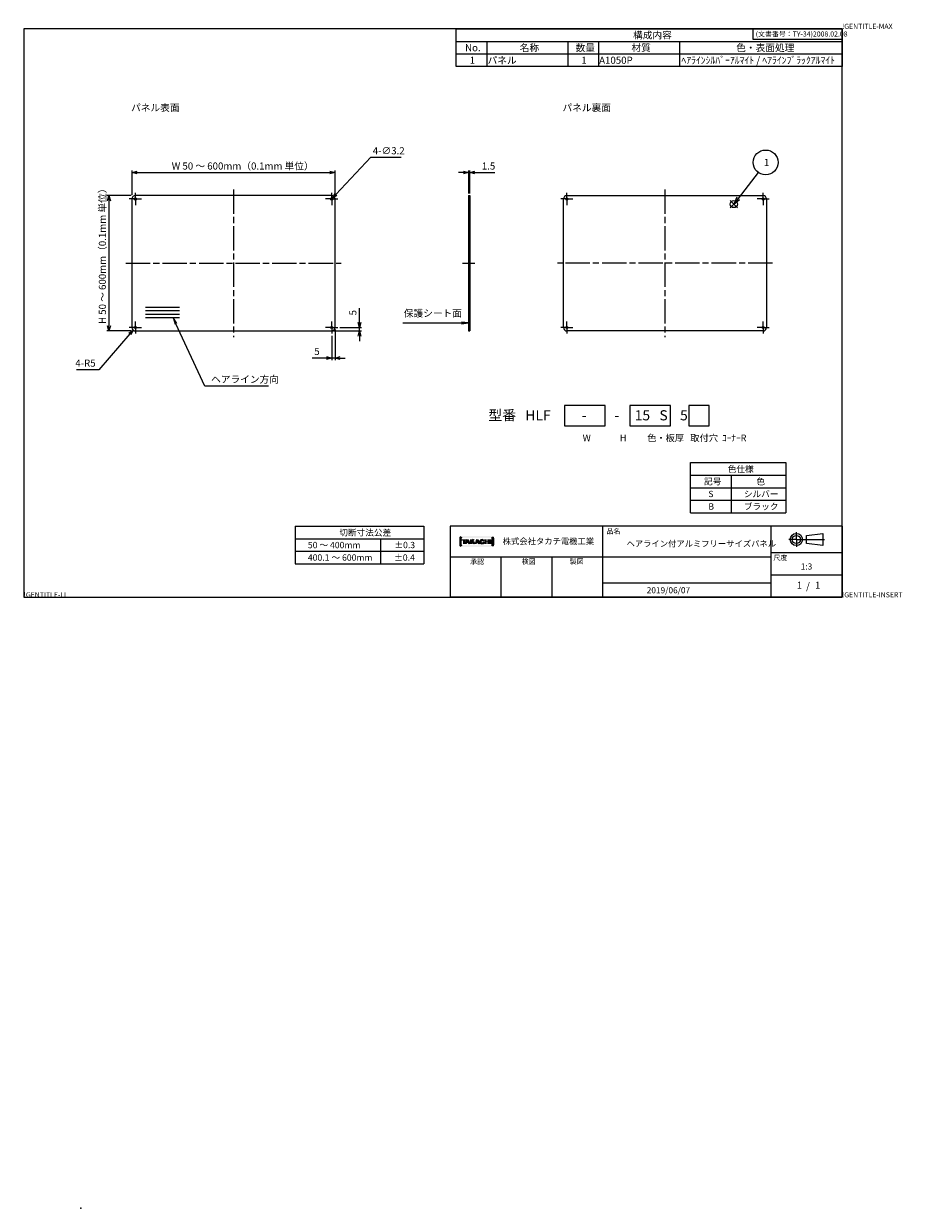
# Model space of a CAD drawing. Extents: x 0 to 1298, y -903 to 848.
import ezdxf
from ezdxf.enums import TextEntityAlignment as Align

# ---------------------------------------------------------------- set-up
doc = ezdxf.new("R2010")
doc.units = 0
doc.header["$LTSCALE"] = 3
doc.header["$MEASUREMENT"] = 0
for name, pattern in [('AM_ISO08W050', [18, 12, -1.5, 3, -1.5]), ('AM_ISO08W050X2', [9, 6, -0.75, 1.5, -0.75]), ('GEN7A', [6.875, 4.75, -0.875, 0.375, -0.875])]:
    doc.linetypes.add(name, pattern=pattern)
doc.layers.get('0').update_dxf_attribs({"linetype": 'CONTINUOUS'})
doc.layers.get('DEFPOINTS').update_dxf_attribs({"linetype": 'CONTINUOUS'})
for name, color, linetype in [('7A', 4, 'GEN7A'), ('AM_12', 7, 'CONTINUOUS'), ('AM_5', 3, 'CONTINUOUS'), ('AM_7', 4, 'AM_ISO08W050'), ('AM_8', 1, 'CONTINUOUS'), ('RAHM2', 1, 'CONTINUOUS'), ('ﾊﾟﾈﾙ', 7, 'CONTINUOUS')]:
    doc.layers.add(name, color=color, linetype=linetype)
doc.styles.add('ACISOTS', font='isocp.shx', dxfattribs={"height": 1, "bigfont": 'extfont.shx'})
doc.styles.get("Standard").update_dxf_attribs({"font": 'ISOCP.SHX', "bigfont": 'EXTFONT.SHX'})
doc.styles.add('TAKACHI1', font='txt', dxfattribs={"height": 2.5})
doc.dimstyles.get("Standard").update_dxf_attribs({"dimtxt": 0.18, "dimasz": 0.18, "dimexe": 0.18, "dimexo": 0.0625, "dimgap": 0.09, "dimtad": 0, "dimtih": 1, "dimtoh": 1, "dimzin": 0, "dimdsep": 46, "dimtxsty": 'TAKACHI1', "dimcen": 0.09, "dimadec": 0, "dimazin": 0, "dimtfac": 1, "dimtofl": 0, "dimtmove": 2, "dimatfit": 3, "dimfxl": 1, "dimtolj": 1, "dimarcsym": 0})

# ---------------------------------------------------------------- blocks, each defined once
blk = doc.blocks.new('*U56')
blk.add_text('(文書番号：TY-34)2008.02.08', height=2.5).set_placement((360.48, 276.23))
blk = doc.blocks.new('TK-A3')
for p, q in [((359, 280), (359, 275)), ((359, 275), (403, 275))]:
    blk.add_line(p, q)
blk.add_lwpolyline([(0, 0), (403, 0), (403, 280), (0, 280)], close=True)
blk.add_blockref('*U56', (0, 0))
for s, p in [('!GENTITLE-MAX', (403, 280)), ('!GENTITLE-LL', (0, 0)), ('!GENTITLE-INSERT', (403, 0))]:
    blk.add_text(s, height=2.5).set_placement(p)
blk = doc.blocks.new('*U91')
at = {"layer": 'RAHM2'}
blk.add_text('製図', height=2.5, dxfattribs=at).set_placement((-134.08, 16.46))
blk = doc.blocks.new('*U92')
at = {"layer": 'RAHM2'}
blk.add_text('検図', height=2.5, dxfattribs=at).set_placement((-157.75, 16.43))
blk = doc.blocks.new('*U93')
at = {"layer": 'RAHM2'}
blk.add_text('承認', height=2.5, dxfattribs=at).set_placement((-183.1, 16.3))
blk = doc.blocks.new('*U94')
blk.add_text('株式会社タカチ電機工業', height=3).set_placement((-167.11, 26.14))
blk = doc.blocks.new('*U82')
at = {"layer": 'AM_8', "color": 1, "linetype": 'Continuous'}
for p, q in [((-8.59, 1.93), (-8.65, 1.77)), ((-8.65, 1.77), (-8.65, 1.55)), ((-8.65, 1.55), (-8.65, -1.55)), ((-8.52, 2.09), (-8.59, 1.93)), ((-8.46, 2.22), (-8.52, 2.09)), ((-8.01, 2.41), (-8.46, 2.22)), ((-7.92, 1.77), (-8.01, 1.55)), ((-8.01, 1.55), (-8.01, -1.55)), ((-7.85, 1.93), (-7.92, 1.77)), ((-7.47, 2.09), (-7.85, 1.93)), ((7.47, 2.09), (7.85, 1.93)), ((7.85, 1.93), (7.92, 1.77)), ((7.92, 1.77), (8.01, 1.55)), ((8.01, 2.41), (8.46, 2.22)), ((8.01, 1.55), (8.01, -1.55)), ((8.46, 2.22), (8.52, 2.09)), ((8.52, 2.09), (8.59, 1.93)), ((8.59, 1.93), (8.65, 1.77)), ((8.65, 1.77), (8.65, 1.55)), ((8.65, 1.55), (8.65, -1.55)), ((-8.65, -1.55), (-8.65, -1.77)), ((-8.65, -1.77), (-8.59, -1.93)), ((-8.59, -1.93), (-8.52, -2.09)), ((-8.52, -2.09), (-8.46, -2.22)), ((-8.46, -2.22), (-8.01, -2.41)), ((-8.01, -1.55), (-7.92, -1.77)), ((-7.92, -1.77), (-7.85, -1.93)), ((-7.85, -1.93), (-7.47, -2.09)), ((7.85, -1.93), (7.47, -2.09)), ((7.92, -1.77), (7.85, -1.93)), ((8.01, -1.55), (7.92, -1.77)), ((8.46, -2.22), (8.01, -2.41)), ((8.52, -2.09), (8.46, -2.22)), ((8.59, -1.93), (8.52, -2.09)), ((8.65, -1.77), (8.59, -1.93)), ((8.65, -1.55), (8.65, -1.77))]:
    blk.add_line(p, q, dxfattribs=at)
for points in [[(-8.59, 1.93), (-8.65, 1.77), (-7.92, 1.77)], [(-8.65, 1.77), (-8.65, 1.55), (-8.01, 1.55)], [(-8.65, 1.55), (-8.65, -1.55), (-8.01, -1.55)], [(-8.52, 2.09), (-8.59, 1.93), (-7.85, 1.93)], [(-8.46, 2.22), (-8.52, 2.09), (8.52, 2.09)], [(-8.01, 2.41), (-8.46, 2.22), (8.46, 2.22)], [(7.47, 2.09), (7.85, 1.93), (8.59, 1.93)], [(7.85, 1.93), (7.92, 1.77), (8.65, 1.77)], [(7.92, 1.77), (8.01, 1.55), (8.65, 1.55)], [(8.01, 1.55), (8.01, -1.55), (8.65, -1.55)], [(-8.65, -1.55), (-8.65, -1.77), (-7.92, -1.77)], [(-8.65, -1.77), (-8.59, -1.93), (-7.85, -1.93)], [(-8.59, -1.93), (-8.52, -2.09), (-7.47, -2.09)], [(-8.52, -2.09), (-8.46, -2.22), (8.46, -2.22)], [(-8.46, -2.22), (-8.01, -2.41), (8.01, -2.41)], [(7.85, -1.93), (7.47, -2.09), (8.52, -2.09)], [(7.92, -1.77), (7.85, -1.93), (8.59, -1.93)], [(8.01, -1.55), (7.92, -1.77), (8.65, -1.77)]]:
    blk.add_solid(points, dxfattribs=at)
at = {"layer": 'AM_8', "color": 1, "linetype": 'Continuous', "extrusion": (0, 0, -1)}
for points in [[(8.65, 1.77), (7.92, 1.77), (8.01, 1.55)], [(8.65, 1.55), (8.01, 1.55), (8.01, -1.55)], [(8.59, 1.93), (7.85, 1.93), (7.92, 1.77)], [(8.52, 2.09), (7.47, 2.09), (7.85, 1.93)], [(8.46, 2.22), (-8.46, 2.22), (-8.52, 2.09)], [(8.01, 2.41), (-8.01, 2.41), (-8.46, 2.22)], [(-7.47, 2.09), (-8.52, 2.09), (-8.59, 1.93)], [(-7.85, 1.93), (-8.59, 1.93), (-8.65, 1.77)], [(-7.92, 1.77), (-8.65, 1.77), (-8.65, 1.55)], [(-8.01, 1.55), (-8.65, 1.55), (-8.65, -1.55)], [(8.65, -1.55), (8.01, -1.55), (7.92, -1.77)], [(8.65, -1.77), (7.92, -1.77), (7.85, -1.93)], [(8.59, -1.93), (7.85, -1.93), (7.47, -2.09)], [(8.52, -2.09), (-8.52, -2.09), (-8.46, -2.22)], [(8.46, -2.22), (-8.46, -2.22), (-8.01, -2.41)], [(-7.85, -1.93), (-8.59, -1.93), (-8.52, -2.09)], [(-7.92, -1.77), (-8.65, -1.77), (-8.59, -1.93)], [(-8.01, -1.55), (-8.65, -1.55), (-8.65, -1.77)]]:
    blk.add_solid(points, dxfattribs=at)
blk = doc.blocks.new('*U83')
at = {"layer": 'AM_8', "color": 1, "linetype": 'Continuous'}
for p, q in [((-7.5313, 1.0388), (-7.5313, 0.5936)), ((-6.75962, 0.5936), (-6.75962, -1.2243)), ((-6.22538, 0.5936), (-6.22538, -1.2243)), ((-5.4537, 1.0388), (-5.4537, 0.5936))]:
    blk.add_line(p, q, dxfattribs=at)
for points in [[(-7.5313, 1.0388), (-7.5313, 0.5936), (-5.4537, 0.5936)], [(-6.75962, 0.5936), (-6.75962, -1.2243), (-6.22538, -1.2243)]]:
    blk.add_solid(points, dxfattribs=at)
at = {"layer": 'AM_8', "color": 1, "linetype": 'Continuous', "extrusion": (0, 0, -1)}
for points in [[(7.5313, 1.0388), (5.4537, 1.0388), (5.4537, 0.5936)], [(6.75962, 0.5936), (6.22538, 0.5936), (6.22538, -1.2243)]]:
    blk.add_solid(points, dxfattribs=at)
blk = doc.blocks.new('*U84')
at = {"layer": 'AM_8', "color": 1, "linetype": 'Continuous'}
for p, q in [((-5.18, 0.52), (-5.47, -0.27)), ((-4.99, 1.04), (-5.18, 0.52)), ((-4.62, 0.52), (-4.91, -0.27)), ((-4.62, 0.52), (-4.33, -0.27)), ((-4.25, 1.04), (-4.06, 0.52)), ((-4.06, 0.52), (-3.77, -0.27)), ((-5.64, -0.73), (-5.82, -1.22)), ((-5.47, -0.27), (-5.64, -0.73)), ((-5.08, -0.73), (-5.26, -1.22)), ((-4.16, -0.73), (-3.98, -1.22)), ((-3.77, -0.27), (-3.6, -0.73)), ((-3.6, -0.73), (-3.42, -1.22))]:
    blk.add_line(p, q, dxfattribs=at)
for points in [[(-5.18, 0.52), (-5.47, -0.27), (-4.91, -0.27)], [(-4.99, 1.04), (-5.18, 0.52), (-4.06, 0.52)], [(-4.62, 0.52), (-4.33, -0.27), (-3.77, -0.27)], [(-5.64, -0.73), (-5.82, -1.22), (-5.26, -1.22)], [(-5.47, -0.27), (-5.64, -0.73), (-3.6, -0.73)], [(-4.16, -0.73), (-3.98, -1.22), (-3.42, -1.22)]]:
    blk.add_solid(points, dxfattribs=at)
at = {"layer": 'AM_8', "color": 1, "linetype": 'Continuous', "extrusion": (0, 0, -1)}
for points in [[(5.18, 0.52), (4.62, 0.52), (4.91, -0.27)], [(4.99, 1.04), (4.25, 1.04), (4.06, 0.52)], [(4.62, 0.52), (4.06, 0.52), (3.77, -0.27)], [(5.64, -0.73), (5.08, -0.73), (5.26, -1.22)], [(5.47, -0.27), (3.77, -0.27), (3.6, -0.73)], [(4.16, -0.73), (3.6, -0.73), (3.42, -1.22)]]:
    blk.add_solid(points, dxfattribs=at)
blk = doc.blocks.new('*U85')
at = {"layer": 'AM_8', "color": 1, "linetype": 'Continuous'}
for p, q in [((-3.15, 1.04), (-3.15, 0.27)), ((-3.15, 0.27), (-3.15, 0.09)), ((-3.15, 0.09), (-3.15, -0.1)), ((-2.67, 1.04), (-2.67, 0.27)), ((-1.79, 1.04), (-2.5, 0.27)), ((-1.14, 1.04), (-1.85, 0.27)), ((-1.85, 0.27), (-1.74, 0.09)), ((-1.74, 0.09), (-1.63, -0.1)), ((-3.15, -0.1), (-3.15, -0.62)), ((-3.15, -0.62), (-3.15, -1.22)), ((-2.19, -0.1), (-2.67, -0.62)), ((-2.67, -0.62), (-2.67, -1.22)), ((-2.19, -0.1), (-1.52, -1.22)), ((-1.63, -0.1), (-0.96, -1.22))]:
    blk.add_line(p, q, dxfattribs=at)
for points in [[(-3.15, 1.04), (-3.15, 0.27), (-2.67, 0.27)], [(-3.15, 0.27), (-3.15, 0.09), (-2.67, 0.09)], [(-3.15, 0.09), (-3.15, -0.1), (-1.63, -0.1)], [(-2.5, 0.27), (-2.67, 0.09), (-1.74, 0.09)], [(-1.79, 1.04), (-2.5, 0.27), (-1.85, 0.27)], [(-3.15, -0.1), (-3.15, -0.62), (-2.67, -0.62)], [(-3.15, -0.62), (-3.15, -1.22), (-2.67, -1.22)], [(-2.19, -0.1), (-1.52, -1.22), (-0.96, -1.22)]]:
    blk.add_solid(points, dxfattribs=at)
at = {"layer": 'AM_8', "color": 1, "linetype": 'Continuous', "extrusion": (0, 0, -1)}
for points in [[(3.15, 1.04), (2.67, 1.04), (2.67, 0.27)], [(3.15, 0.27), (2.67, 0.27), (2.67, 0.09)], [(3.15, 0.09), (1.74, 0.09), (1.63, -0.1)], [(2.5, 0.27), (1.85, 0.27), (1.74, 0.09)], [(1.79, 1.04), (1.14, 1.04), (1.85, 0.27)], [(3.15, -0.1), (2.19, -0.1), (2.67, -0.62)], [(3.15, -0.62), (2.67, -0.62), (2.67, -1.22)], [(2.19, -0.1), (1.63, -0.1), (0.96, -1.22)]]:
    blk.add_solid(points, dxfattribs=at)
blk = doc.blocks.new('*U86')
at = {"layer": 'AM_8', "color": 1, "linetype": 'Continuous'}
for p, q in [((-0.12, 0.52), (-0.41, -0.27)), ((0.07, 1.04), (-0.12, 0.52)), ((0.45, 0.52), (0.16, -0.27)), ((0.45, 0.52), (0.74, -0.27)), ((0.82, 1.04), (1.01, 0.52)), ((1.01, 0.52), (1.3, -0.27)), ((-0.58, -0.73), (-0.76, -1.22)), ((-0.41, -0.27), (-0.58, -0.73)), ((-0.02, -0.73), (-0.2, -1.22)), ((0.91, -0.73), (1.09, -1.22)), ((1.3, -0.27), (1.47, -0.73)), ((1.47, -0.73), (1.65, -1.22))]:
    blk.add_line(p, q, dxfattribs=at)
for points in [[(-0.12, 0.52), (-0.41, -0.27), (0.16, -0.27)], [(0.07, 1.04), (-0.12, 0.52), (1.01, 0.52)], [(0.45, 0.52), (0.74, -0.27), (1.3, -0.27)], [(-0.58, -0.73), (-0.76, -1.22), (-0.2, -1.22)], [(-0.41, -0.27), (-0.58, -0.73), (1.47, -0.73)], [(0.91, -0.73), (1.09, -1.22), (1.65, -1.22)]]:
    blk.add_solid(points, dxfattribs=at)
at = {"layer": 'AM_8', "color": 1, "linetype": 'Continuous', "extrusion": (0, 0, -1)}
for points in [[(0.12, 0.52), (-0.45, 0.52), (-0.16, -0.27)], [(-0.07, 1.04), (-0.82, 1.04), (-1.01, 0.52)], [(-0.45, 0.52), (-1.01, 0.52), (-1.3, -0.27)], [(0.58, -0.73), (0.02, -0.73), (0.2, -1.22)], [(0.41, -0.27), (-1.3, -0.27), (-1.47, -0.73)], [(-0.91, -0.73), (-1.47, -0.73), (-1.65, -1.22)]]:
    blk.add_solid(points, dxfattribs=at)
blk = doc.blocks.new('*U87')
at = {"layer": 'AM_8', "color": 1, "linetype": 'Continuous'}
for p, q in [((1.78, 0.22), (1.75, 0.18)), ((1.75, 0.18), (1.77, 0.09)), ((1.77, 0.09), (1.78, -0.04)), ((1.87, 0.34), (1.78, 0.22)), ((1.94, 0.44), (1.87, 0.34)), ((2, 0.53), (1.94, 0.44)), ((2.04, 0.59), (2, 0.53)), ((2.06, 0.62), (2.04, 0.59)), ((2.07, 0.63), (2.06, 0.62)), ((2.24, 0.87), (2.07, 0.63)), ((3.06, 1.05), (2.24, 0.87)), ((2.27, 0.09), (2.25, -0.04)), ((2.3, 0.18), (2.27, 0.09)), ((2.31, 0.22), (2.3, 0.18)), ((2.37, 0.34), (2.31, 0.22)), ((2.45, 0.44), (2.37, 0.34)), ((2.55, 0.53), (2.45, 0.44)), ((2.65, 0.59), (2.55, 0.53)), ((2.77, 0.62), (2.65, 0.59)), ((2.89, 0.63), (2.77, 0.62)), ((2.89, 0.63), (2.93, 0.63)), ((2.93, 0.63), (3.01, 0.62)), ((3.01, 0.62), (3.12, 0.58)), ((3.37, 0.87), (3.06, 1.05)), ((3.12, 0.58), (3.23, 0.51)), ((3.23, 0.51), (3.32, 0.43)), ((3.32, 0.43), (3.38, 0.34)), ((3.37, 0.87), (3.77, 0.63)), ((3.4, 0.32), (3.38, 0.34)), ((3.42, 0.34), (3.4, 0.32)), ((3.53, 0.43), (3.42, 0.34)), ((3.64, 0.51), (3.53, 0.43)), ((3.72, 0.58), (3.64, 0.51)), ((3.77, 0.62), (3.72, 0.58)), ((3.77, 0.63), (3.78, 0.63)), ((3.78, 0.63), (3.77, 0.62)), ((1.78, -0.04), (1.8, -0.18)), ((1.8, -0.18), (1.82, -0.32)), ((1.82, -0.32), (1.84, -0.44)), ((1.84, -0.44), (1.85, -0.56)), ((1.85, -0.56), (1.87, -0.65)), ((1.87, -0.65), (1.87, -0.65)), ((1.87, -0.65), (1.96, -0.73)), ((1.96, -0.73), (2.03, -0.79)), ((2.03, -0.79), (2.06, -0.81)), ((2.06, -0.81), (2.06, -0.82)), ((2.06, -0.82), (2.46, -1.15)), ((2.25, -0.04), (2.25, -0.18)), ((2.25, -0.18), (2.28, -0.32)), ((2.28, -0.32), (2.33, -0.44)), ((2.33, -0.44), (2.39, -0.56)), ((2.39, -0.56), (2.48, -0.65)), ((2.51, -1.19), (2.46, -1.15)), ((2.48, -0.65), (2.48, -0.65)), ((2.48, -0.65), (2.58, -0.73)), ((3.35, -1.15), (2.51, -1.19)), ((2.58, -0.73), (2.69, -0.79)), ((2.69, -0.79), (2.8, -0.81)), ((3.04, -0.8), (2.94, -0.81)), ((3.15, -0.75), (3.04, -0.8)), ((3.26, -0.68), (3.15, -0.75)), ((3.35, -0.58), (3.26, -0.68)), ((3.36, -0.55), (3.35, -0.58)), ((3.68, -0.82), (3.35, -1.15)), ((3.42, -0.47), (3.36, -0.55)), ((3.43, -0.44), (3.42, -0.47)), ((3.47, -0.35), (3.43, -0.44)), ((3.69, -0.44), (3.47, -0.35)), ((3.7, -0.8), (3.68, -0.81)), ((3.68, -0.81), (3.68, -0.82)), ((3.69, -0.44), (3.76, -0.47)), ((3.75, -0.75), (3.7, -0.8)), ((3.82, -0.68), (3.75, -0.75)), ((3.76, -0.47), (3.94, -0.55)), ((3.91, -0.58), (3.82, -0.68)), ((3.94, -0.55), (3.91, -0.58))]:
    blk.add_line(p, q, dxfattribs=at)
for points in [[(1.78, 0.22), (1.75, 0.18), (2.3, 0.18)], [(1.75, 0.18), (1.77, 0.09), (2.27, 0.09)], [(1.77, 0.09), (1.78, -0.04), (2.25, -0.04)], [(1.87, 0.34), (1.78, 0.22), (2.31, 0.22)], [(1.94, 0.44), (1.87, 0.34), (2.37, 0.34)], [(2, 0.53), (1.94, 0.44), (2.45, 0.44)], [(2.04, 0.59), (2, 0.53), (2.55, 0.53)], [(2.06, 0.62), (2.04, 0.59), (2.65, 0.59)], [(2.07, 0.63), (2.06, 0.62), (2.77, 0.62)], [(2.24, 0.87), (2.07, 0.63), (3.77, 0.63)], [(3.06, 1.05), (2.24, 0.87), (3.37, 0.87)], [(2.89, 0.63), (2.93, 0.63), (3.78, 0.63)], [(2.93, 0.63), (3.01, 0.62), (3.77, 0.62)], [(3.01, 0.62), (3.12, 0.58), (3.72, 0.58)], [(3.12, 0.58), (3.23, 0.51), (3.64, 0.51)], [(3.23, 0.51), (3.32, 0.43), (3.53, 0.43)], [(3.32, 0.43), (3.38, 0.34), (3.42, 0.34)], [(1.78, -0.04), (1.8, -0.18), (2.25, -0.18)], [(1.8, -0.18), (1.82, -0.32), (2.28, -0.32)], [(1.82, -0.32), (1.84, -0.44), (2.33, -0.44)], [(1.84, -0.44), (1.85, -0.56), (2.39, -0.56)], [(1.85, -0.56), (1.87, -0.65), (2.48, -0.65)], [(1.87, -0.65), (1.87, -0.65), (2.48, -0.65)], [(1.87, -0.65), (1.96, -0.73), (2.58, -0.73)], [(1.96, -0.73), (2.03, -0.79), (2.69, -0.79)], [(2.03, -0.79), (2.06, -0.81), (2.8, -0.81)], [(2.06, -0.81), (2.06, -0.82), (2.92, -0.82)], [(2.06, -0.82), (2.46, -1.15), (3.35, -1.15)], [(2.94, -0.81), (2.92, -0.82), (3.68, -0.82)], [(3.04, -0.8), (2.94, -0.81), (3.68, -0.81)], [(3.15, -0.75), (3.04, -0.8), (3.7, -0.8)], [(3.26, -0.68), (3.15, -0.75), (3.75, -0.75)], [(3.35, -0.58), (3.26, -0.68), (3.82, -0.68)], [(3.36, -0.55), (3.35, -0.58), (3.91, -0.58)], [(3.42, -0.47), (3.36, -0.55), (3.94, -0.55)], [(3.43, -0.44), (3.42, -0.47), (3.76, -0.47)], [(3.47, -0.35), (3.43, -0.44), (3.69, -0.44)]]:
    blk.add_solid(points, dxfattribs=at)
at = {"layer": 'AM_8', "color": 1, "linetype": 'Continuous', "extrusion": (0, 0, -1)}
for points in [[(-1.75, 0.18), (-2.3, 0.18), (-2.27, 0.09)], [(-1.77, 0.09), (-2.27, 0.09), (-2.25, -0.04)], [(-1.78, 0.22), (-2.31, 0.22), (-2.3, 0.18)], [(-1.87, 0.34), (-2.37, 0.34), (-2.31, 0.22)], [(-1.94, 0.44), (-2.45, 0.44), (-2.37, 0.34)], [(-2, 0.53), (-2.55, 0.53), (-2.45, 0.44)], [(-2.04, 0.59), (-2.65, 0.59), (-2.55, 0.53)], [(-2.06, 0.62), (-2.77, 0.62), (-2.65, 0.59)], [(-2.07, 0.63), (-2.89, 0.63), (-2.77, 0.62)], [(-2.24, 0.87), (-3.37, 0.87), (-3.77, 0.63)], [(-2.89, 0.63), (-3.77, 0.63), (-3.78, 0.63)], [(-2.93, 0.63), (-3.78, 0.63), (-3.77, 0.62)], [(-3.01, 0.62), (-3.77, 0.62), (-3.72, 0.58)], [(-3.12, 0.58), (-3.72, 0.58), (-3.64, 0.51)], [(-3.23, 0.51), (-3.64, 0.51), (-3.53, 0.43)], [(-3.32, 0.43), (-3.53, 0.43), (-3.42, 0.34)], [(-3.38, 0.34), (-3.42, 0.34), (-3.4, 0.32)], [(-1.78, -0.04), (-2.25, -0.04), (-2.25, -0.18)], [(-1.8, -0.18), (-2.25, -0.18), (-2.28, -0.32)], [(-1.82, -0.32), (-2.28, -0.32), (-2.33, -0.44)], [(-1.84, -0.44), (-2.33, -0.44), (-2.39, -0.56)], [(-1.85, -0.56), (-2.39, -0.56), (-2.48, -0.65)], [(-1.87, -0.65), (-2.48, -0.65), (-2.48, -0.65)], [(-1.87, -0.65), (-2.48, -0.65), (-2.58, -0.73)], [(-1.96, -0.73), (-2.58, -0.73), (-2.69, -0.79)], [(-2.03, -0.79), (-2.69, -0.79), (-2.8, -0.81)], [(-2.06, -0.81), (-2.8, -0.81), (-2.92, -0.82)], [(-2.06, -0.82), (-3.68, -0.82), (-3.35, -1.15)], [(-2.46, -1.15), (-3.35, -1.15), (-2.51, -1.19)], [(-2.94, -0.81), (-3.68, -0.81), (-3.68, -0.82)], [(-3.04, -0.8), (-3.7, -0.8), (-3.68, -0.81)], [(-3.15, -0.75), (-3.75, -0.75), (-3.7, -0.8)], [(-3.26, -0.68), (-3.82, -0.68), (-3.75, -0.75)], [(-3.35, -0.58), (-3.91, -0.58), (-3.82, -0.68)], [(-3.36, -0.55), (-3.94, -0.55), (-3.91, -0.58)], [(-3.42, -0.47), (-3.76, -0.47), (-3.94, -0.55)], [(-3.43, -0.44), (-3.69, -0.44), (-3.76, -0.47)]]:
    blk.add_solid(points, dxfattribs=at)
blk = doc.blocks.new('*U88')
at = {"layer": 'AM_8', "color": 1, "linetype": 'Continuous'}
for p, q in [((4.3, 1.04), (4.3, 0.13)), ((4.3, 0.13), (4.3, -0.32)), ((4.78, 1.04), (4.78, 0.13)), ((5.83, 1.04), (5.83, 0.13)), ((6.3, 1.04), (6.3, 0.13)), ((6.3, 0.13), (6.3, -0.32)), ((4.3, -0.32), (4.3, -1.22)), ((4.78, -0.32), (4.78, -1.22)), ((5.83, -0.32), (5.83, -1.22)), ((6.3, -0.32), (6.3, -1.22))]:
    blk.add_line(p, q, dxfattribs=at)
for points in [[(4.3, 1.04), (4.3, 0.13), (4.78, 0.13)], [(4.3, 0.13), (4.3, -0.32), (6.3, -0.32)], [(5.83, 1.04), (5.83, 0.13), (6.3, 0.13)], [(4.3, -0.32), (4.3, -1.22), (4.78, -1.22)], [(5.83, -0.32), (5.83, -1.22), (6.3, -1.22)]]:
    blk.add_solid(points, dxfattribs=at)
at = {"layer": 'AM_8', "color": 1, "linetype": 'Continuous', "extrusion": (0, 0, -1)}
for points in [[(-4.3, 1.04), (-4.78, 1.04), (-4.78, 0.13)], [(-4.3, 0.13), (-6.3, 0.13), (-6.3, -0.32)], [(-5.83, 1.04), (-6.3, 1.04), (-6.3, 0.13)], [(-4.3, -0.32), (-4.78, -0.32), (-4.78, -1.22)], [(-5.83, -0.32), (-6.3, -0.32), (-6.3, -1.22)]]:
    blk.add_solid(points, dxfattribs=at)
blk = doc.blocks.new('*U89')
at = {"layer": 'AM_8', "color": 1, "linetype": 'Continuous'}
for p, q in [((6.81, 1.04), (6.81, -1.22)), ((7.28, 1.04), (7.28, -1.22))]:
    blk.add_line(p, q, dxfattribs=at)
blk.add_solid([(6.81, 1.04), (6.81, -1.22), (7.28, -1.22)], dxfattribs=at)
at = {"layer": 'AM_8', "color": 1, "linetype": 'Continuous', "extrusion": (0, 0, -1)}
blk.add_solid([(-6.81, 1.04), (-7.28, 1.04), (-7.28, -1.22)], dxfattribs=at)
blk = doc.blocks.new('A$C0FAF06CF')
at = {"layer": 'AM_8', "color": 1, "linetype": 'Continuous'}
for name in ['*U82', '*U83', '*U84', '*U85', '*U86', '*U87', '*U88', '*U89']:
    blk.add_blockref(name, (0, 0), dxfattribs=at)
blk = doc.blocks.new('*U95')
at = {"layer": 'RAHM2'}
blk.add_text('品名', height=2.5, dxfattribs=at).set_placement((-116, 31.3))
blk = doc.blocks.new('*U97')
at = {"layer": 'RAHM2'}
blk.add_text('尺度', height=2.5, dxfattribs=at).set_placement((-33.8, 18.3))
blk = doc.blocks.new('*U99')
at = {"layer": 'RAHM2', "color": 0}
blk.add_text('/', height=3.5, dxfattribs=at).set_placement((-17.725, 3.75))
blk = doc.blocks.new('TK-仕様書NEW')
for p, q in [((0, 35), (-193, 35)), ((-193, 35), (-193, 0)), ((-118, 35), (-118, 0)), ((-35, 35), (-35, 0)), ((-17.5, 30.5), (-9.5, 31.5)), ((-17.5, 26.5), (-17.5, 30.5)), ((-9.5, 31.5), (-9.5, 25.5)), ((0, 35), (0, 0)), ((-9.5, 25.5), (-17.5, 26.5)), ((-193, 20), (-35, 20)), ((-168, 20), (-168, 0)), ((-143, 20), (-143, 0)), ((-35, 22), (0, 22)), ((-35, 7), (-118, 7)), ((-35, 11), (0, 11)), ((0, 0), (-193, 0))]:
    blk.add_line(p, q)
for radius in [3, 2]:
    blk.add_circle((-22.5, 28.5), radius)
blk.add_point((-374.82, -300.95))
at = {"layer": '7A'}
for q in [(-22.5, 32.07), (-26.22, 28.5), (-22.5, 24.79), (-8.72, 28.5)]:
    blk.add_line((-22.5, 28.5), q, dxfattribs=at)
at = {"xscale": 0.9599999999999999, "yscale": 0.9599999999999999, "zscale": 0.9599999999999999}
blk.add_blockref('A$C0FAF06CF', (-180, 27.5), dxfattribs=at)
for name in ['*U94', '*U95', '*U93', '*U92', '*U91', '*U97', '*U99']:
    blk.add_blockref(name, (0, 0))
for tag, p in [('品名', (-106.16, 24.95)), ('型番', (-106.14, 11.54))]:
    blk.add_attdef(tag, p, '', height=3.5)
for tag, height, p in [('GEN-TITLE-SCA', 3, (-17.5, 14.79)), ('承認', 3.5, (-180.72, 7.73)), ('検図', 3.5, (-155.5, 7.73)), ('製図', 3.5, (-130.5, 7.73)), ('ページNO.', 3.5, (-21, 5.5)), ('総ページ数', 3.5, (-12, 5.5))]:
    blk.add_attdef(tag, text='', height=height).set_placement(p, align=Align.MIDDLE)
blk.add_attdef('GEN-TITLE-DAT', text='', height=3).set_placement((-85.5, 3.5), align=Align.MIDDLE_CENTER)
blk = doc.blocks.new('_OPEN30')
at = {"color": 0, "linetype": 'ByBlock'}
for p, q in [((-1, 0.27), (0, 0)), ((0, 0), (-1, -0.27)), ((0, 0), (-1, 0))]:
    blk.add_line(p, q, dxfattribs=at)
blk = doc.blocks.new('*U101')
at = {"layer": 'AM_5', "color": 2}
blk.add_text('W 50 ～ 600mm（0.1mm 単位）', height=10.5, dxfattribs=at).set_placement((218.7, 632.1))
blk = doc.blocks.new('*D100')
at = {"layer": 'AM_5', "color": 3}
for p, q in [((160, 594.6), (160, 630.6)), ((460, 594.6), (460, 630.6)), ((167.5, 627.6), (452.5, 627.6))]:
    blk.add_line(p, q, dxfattribs=at)
at = {"layer": 'DEFPOINTS', "color": 0}
for p in [(460, 627.6), (160, 591.6), (460, 591.6)]:
    blk.add_point(p, dxfattribs=at)
blk.add_blockref('*U101', (0, 0))
at = {"layer": 'AM_5', "color": 3, "xscale": 7.5, "yscale": 7.5, "zscale": 7.5, "rotation": 180}
blk.add_blockref('_OPEN30', (160, 627.6), dxfattribs=at)
at = {"layer": 'AM_5', "color": 3, "xscale": 7.5, "yscale": 7.5, "zscale": 7.5}
blk.add_blockref('_OPEN30', (460, 627.6), dxfattribs=at)
blk = doc.blocks.new('*U103')
at = {"layer": 'AM_5', "color": 2}
blk.add_text('H 50 ～ 600mm（0.1mm 単位）', height=10.5, rotation=90, dxfattribs=at).set_placement((121.5, 403.9))
blk = doc.blocks.new('*D102')
at = {"layer": 'AM_5', "color": 3}
for p, q in [((159, 593.6), (123, 593.6)), ((126, 586.1), (126, 401.1)), ((159, 393.6), (123, 393.6))]:
    blk.add_line(p, q, dxfattribs=at)
at = {"layer": 'DEFPOINTS', "color": 0}
for p in [(162, 593.6), (126, 393.6), (162, 393.6)]:
    blk.add_point(p, dxfattribs=at)
blk.add_blockref('*U103', (0, 0))
at = {"layer": 'AM_5', "color": 3, "xscale": 7.5, "yscale": 7.5, "zscale": 7.5}
for p, rotation in [((126, 593.6), 90), ((126, 393.6), 270)]:
    blk.add_blockref('_OPEN30', p, dxfattribs=dict(at, rotation=rotation))
blk = doc.blocks.new('*U105')
at = {"layer": 'AM_5', "color": 2}
blk.add_text('4-∅3.2', height=10.5, dxfattribs=at).set_placement((515.7, 654.7))
blk = doc.blocks.new('*D104')
at = {"layer": 'AM_5', "color": 3}
for p, q in [((461.2, 595.3), (512.8, 650.2)), ((512.8, 650.2), (557.8, 650.2))]:
    blk.add_line(p, q, dxfattribs=at)
at = {"layer": 'DEFPOINTS', "color": 0}
for p in [(453.9, 587.5), (456.1, 589.8)]:
    blk.add_point(p, dxfattribs=at)
blk.add_blockref('*U105', (0, 0))
at = {"layer": 'AM_5', "color": 3, "xscale": 7.5, "yscale": 7.5, "zscale": 7.5, "rotation": 226.8068551381944}
blk.add_blockref('_OPEN30', (456.1, 589.8), dxfattribs=at)
blk = doc.blocks.new('*U107')
at = {"layer": 'AM_5', "color": 2}
blk.add_text('5', height=10.5, rotation=90, dxfattribs=at).set_placement((491.5, 416.6))
blk = doc.blocks.new('*D106')
at = {"layer": 'AM_5', "color": 3}
for p, q in [((496, 406.1), (496, 427.3)), ((458, 393.6), (499, 393.6)), ((467, 398.6), (499, 398.6)), ((496, 393.6), (496, 398.6)), ((496, 386.1), (496, 378.6))]:
    blk.add_line(p, q, dxfattribs=at)
at = {"layer": 'DEFPOINTS', "color": 0}
for p in [(455, 393.6), (464, 398.6), (496, 398.6)]:
    blk.add_point(p, dxfattribs=at)
blk.add_blockref('*U107', (0, 0))
at = {"layer": 'AM_5', "color": 3, "xscale": 7.5, "yscale": 7.5, "zscale": 7.5}
for p, rotation in [((496, 398.6), 270), ((496, 393.6), 90)]:
    blk.add_blockref('_OPEN30', p, dxfattribs=dict(at, rotation=rotation))
blk = doc.blocks.new('*U133')
at = {"layer": 'AM_5', "color": 2, "style": 'ACISOTS'}
blk.add_text('ヘアライン方向', height=10.5, dxfattribs=at).set_placement((276.9, 317))
blk = doc.blocks.new('*U132')
at = {"layer": 'AM_5', "color": 3, "linetype": 'Continuous'}
for p, q in [((225, 404.1), (220.6, 413.6)), ((226.3, 404.7), (220.6, 413.6)), ((220.6, 413.6), (223.8, 403.5))]:
    blk.add_line(p, q, dxfattribs=at)
at = {"layer": 'AM_5', "color": 3}
for p, q in [((267.8, 311.8), (225, 404.1)), ((361.6, 311.8), (267.8, 311.8))]:
    blk.add_line(p, q, dxfattribs=at)
blk.add_blockref('*U133', (0, 0))
blk = doc.blocks.new('*U149')
at = {"layer": 'AM_5', "color": 2, "style": 'ACISOTS'}
blk.add_text('パネル表面', height=10.5, dxfattribs=at).set_placement((158.6, 718.3))
blk = doc.blocks.new('*U150')
at = {"layer": 'AM_5', "color": 2, "style": 'ACISOTS'}
blk.add_text('パネル裏面', height=10.5, dxfattribs=at).set_placement((796, 718.3))
blk = doc.blocks.new('*U134')
at = {"layer": 'AM_12', "color": 4}
for p, q in [((1043.9, 575.8), (1054.4, 586.3)), ((1043.9, 586.3), (1054.4, 575.8))]:
    blk.add_line(p, q, dxfattribs=at)
blk.add_circle((1049.1, 581.1), 5.25, dxfattribs=at)
blk = doc.blocks.new('*U136')
at = {"layer": 'AM_5', "color": 7, "style": 'ACISOTS'}
blk.add_text('1', height=10.5, dxfattribs=at).set_placement((1093.5, 637.4))
blk = doc.blocks.new('*U135')
at = {"layer": 'AM_5', "color": 3}
blk.add_line((1084.9, 628), (1055.5, 589.4), dxfattribs=at)
at = {"layer": 'AM_5', "color": 3, "linetype": 'Continuous'}
for p, q in [((1053.3, 591.1), (1049.1, 581.1)), ((1055.5, 589.4), (1049.1, 581.1)), ((1049.1, 581.1), (1057.7, 587.7))]:
    blk.add_line(p, q, dxfattribs=at)
at = {"layer": 'AM_5', "color": 3}
blk.add_circle((1096.1, 642.6), 18.4, dxfattribs=at)
blk.add_blockref('*U136', (0, 0))
blk = doc.blocks.new('*U151')
at = {"layer": 'AM_5', "color": 2, "style": 'ACISOTS'}
blk.add_text('保護シート面', height=10.5, dxfattribs=at).set_placement((561.5, 414.6))
blk = doc.blocks.new('*U109')
at = {"layer": 'AM_5', "color": 2}
blk.add_text('1.5', height=10.5, dxfattribs=at).set_placement((676.8, 632.1))
blk = doc.blocks.new('*D108')
at = {"layer": 'AM_5', "color": 3}
for p, q in [((657.4, 596.6), (657.4, 630.6)), ((658.9, 596.6), (658.9, 630.6)), ((649.9, 627.6), (642.4, 627.6)), ((657.4, 627.6), (658.9, 627.6)), ((666.4, 627.6), (695.9, 627.6))]:
    blk.add_line(p, q, dxfattribs=at)
at = {"layer": 'DEFPOINTS', "color": 0}
for p in [(658.9, 627.6), (657.4, 593.6), (658.9, 593.6)]:
    blk.add_point(p, dxfattribs=at)
blk.add_blockref('*U109', (0, 0))
at = {"layer": 'AM_5', "color": 3, "xscale": 7.5, "yscale": 7.5, "zscale": 7.5}
blk.add_blockref('_OPEN30', (657.4, 627.6), dxfattribs=at)
at = {"layer": 'AM_5', "color": 3, "xscale": 7.5, "yscale": 7.5, "zscale": 7.5, "rotation": 180}
blk.add_blockref('_OPEN30', (658.9, 627.6), dxfattribs=at)
blk = doc.blocks.new('*U152')
at = {"layer": 'AM_5', "color": 0, "style": 'ACISOTS'}
blk.add_text('型番   HLF          -         -     15   S    5', height=15, dxfattribs=at).set_placement((686.5, 261.5))
blk = doc.blocks.new('*U153')
at = {"layer": 'AM_5', "color": 0, "style": 'ACISOTS'}
blk.add_text('W              H          色・板厚   取付穴  ｺｰﾅｰR', height=10, dxfattribs=at).set_placement((825.8, 230.5))
blk = doc.blocks.new('*U138')
at = {"color": 2, "style": 'ACISOTS'}
blk.add_text('1', height=10.5, dxfattribs=at).set_placement((658.875, 788.4))
blk = doc.blocks.new('*U139')
at = {"color": 2, "style": 'ACISOTS'}
blk.add_text('パネル', height=10.5, dxfattribs=at).set_placement((685.3, 788.4))
blk = doc.blocks.new('*U140')
at = {"color": 2, "style": 'ACISOTS'}
blk.add_text('1', height=10.5, dxfattribs=at).set_placement((823.875, 788.4))
blk = doc.blocks.new('*U141')
at = {"color": 2, "style": 'ACISOTS'}
blk.add_text('A1050P', height=10.5, dxfattribs=at).set_placement((850.125, 788.4))
blk = doc.blocks.new('*U142')
at = {"color": 2, "style": 'ACISOTS'}
blk.add_text('ﾍｱﾗｲﾝｼﾙﾊﾞｰｱﾙﾏｲﾄ / ﾍｱﾗｲﾝﾌﾞﾗｯｸｱﾙﾏｲﾄ', height=10.5, dxfattribs=at).set_placement((971.7, 788.4))
blk = doc.blocks.new('*U143')
at = {"color": 2, "style": 'ACISOTS'}
blk.add_text('No.', height=10.5, dxfattribs=at).set_placement((652.05, 806.925))
blk = doc.blocks.new('*U144')
at = {"color": 2, "style": 'ACISOTS'}
blk.add_text('名称', height=10.5, dxfattribs=at).set_placement((732.8, 806.925))
blk = doc.blocks.new('*U145')
at = {"color": 2, "style": 'ACISOTS'}
blk.add_text('数量', height=10.5, dxfattribs=at).set_placement((815.3, 806.925))
blk = doc.blocks.new('*U146')
at = {"color": 2, "style": 'ACISOTS'}
blk.add_text('材質', height=10.5, dxfattribs=at).set_placement((897.8, 806.925))
blk = doc.blocks.new('*U147')
at = {"color": 2, "style": 'ACISOTS'}
blk.add_text('色・表面処理', height=10.5, dxfattribs=at).set_placement((1052.6, 806.925))
blk = doc.blocks.new('*U148')
at = {"color": 2, "style": 'ACISOTS'}
blk.add_text('構成内容', height=10.5, dxfattribs=at).set_placement((900.2, 825.4875))
blk = doc.blocks.new('*U137')
at = {"color": 7}
for p, q in [((639, 840), (1209, 840)), ((639, 784.425), (639, 840)), ((1209, 840), (1209, 784.425)), ((1209, 784.425), (639, 784.425))]:
    blk.add_line(p, q, dxfattribs=at)
at = {"color": 1}
for p, q in [((639, 821.475), (1209, 821.475)), ((684, 821.475), (684, 802.95)), ((804, 821.475), (804, 802.95)), ((849, 821.475), (849, 802.95)), ((969, 821.475), (969, 802.95)), ((639, 802.95), (1209, 802.95)), ((684, 802.95), (684, 784.425)), ((804, 802.95), (804, 784.425)), ((849, 802.95), (849, 784.425)), ((969, 802.95), (969, 784.425))]:
    blk.add_line(p, q, dxfattribs=at)
for name in ['*U148', '*U143', '*U144', '*U145', '*U146', '*U147', '*U138', '*U139', '*U140', '*U141', '*U142']:
    blk.add_blockref(name, (0, 0))
blk = doc.blocks.new('*U113')
at = {"color": 2, "style": 'ACISOTS'}
blk.add_text('色仕様', height=9.38, dxfattribs=at).set_placement((54.9, -14.1))
blk = doc.blocks.new('*U114')
at = {"color": 2, "style": 'ACISOTS'}
blk.add_text('色', height=9.38, dxfattribs=at).set_placement((97.3, -32.4))
blk = doc.blocks.new('*U115')
at = {"color": 2, "style": 'ACISOTS'}
blk.add_text('S', height=9.375, dxfattribs=at).set_placement((26.25, -50.9375))
blk = doc.blocks.new('*U116')
at = {"color": 2, "style": 'ACISOTS'}
blk.add_text('記号', height=9.375, dxfattribs=at).set_placement((20, -32.4375))
blk = doc.blocks.new('*U117')
at = {"color": 2, "style": 'ACISOTS'}
blk.add_text('B', height=9.375, dxfattribs=at).set_placement((26.25, -69.4375))
blk = doc.blocks.new('*U118')
at = {"color": 2, "style": 'ACISOTS'}
blk.add_text('シルバー', height=9.375, dxfattribs=at).set_placement((78.75, -50.9375))
blk = doc.blocks.new('*U119')
at = {"color": 2, "style": 'ACISOTS'}
blk.add_text('ブラック', height=9.375, dxfattribs=at).set_placement((78.75, -69.4375))
blk = doc.blocks.new('A$C1CB159E5')
for p, q in [((0, -74), (0, 0)), ((0, 0), (141, 0)), ((141, 0), (141, -74)), ((0, -18.5), (141, -18.5)), ((60, -18.5), (60, -74)), ((0, -37), (141, -37)), ((0, -74), (141, -74))]:
    blk.add_line(p, q)
at = {"color": 1}
blk.add_line((0, -55.5), (141, -55.5), dxfattribs=at)
for name in ['*U113', '*U116', '*U114', '*U115', '*U118', '*U117', '*U119']:
    blk.add_blockref(name, (0, 0))
blk = doc.blocks.new('*U121')
at = {"color": 2, "style": 'ACISOTS'}
blk.add_text('切断寸法公差', height=9.38, dxfattribs=at).set_placement((65, -14))
blk = doc.blocks.new('*U122')
at = {"color": 2, "style": 'ACISOTS'}
blk.add_text('50 ～ 400mm', height=9.375, dxfattribs=at).set_placement((18.59375, -32.4375))
blk = doc.blocks.new('*U123')
at = {"color": 2, "style": 'ACISOTS'}
blk.add_text('400.1 ～ 600mm', height=9.375, dxfattribs=at).set_placement((18.59375, -50.9375))
blk = doc.blocks.new('*U124')
at = {"color": 2, "style": 'ACISOTS'}
blk.add_text('±0.3', height=9.38, dxfattribs=at).set_placement((146.4, -32.4))
blk = doc.blocks.new('*U125')
at = {"color": 2, "style": 'ACISOTS'}
blk.add_text('±0.4', height=9.38, dxfattribs=at).set_placement((146.1, -50.9))
blk = doc.blocks.new('A$C70353582')
for p, q in [((0, 0), (0, -55.5)), ((0, 0), (189.7, 0)), ((189.7, 0), (189.7, -55.5)), ((0, -18.5), (189.7, -18.5)), ((126, -18.5), (126, -55.5)), ((0, -55.5), (189.7, -55.5))]:
    blk.add_line(p, q)
at = {"color": 1}
blk.add_line((0, -37), (189.7, -37), dxfattribs=at)
for name in ['*U121', '*U122', '*U124', '*U123', '*U125']:
    blk.add_blockref(name, (0, 0))
blk = doc.blocks.new('*U129')
at = {"layer": 'AM_5', "color": 2}
blk.add_text('5', height=10.5, dxfattribs=at).set_placement((429.3, 358.1))
blk = doc.blocks.new('*D128')
at = {"layer": 'AM_5', "color": 3}
for p, q in [((455, 386.6), (455, 350.6)), ((460, 395.6), (460, 350.6)), ((447.5, 353.6), (426.4, 353.6)), ((460, 353.6), (455, 353.6)), ((467.5, 353.6), (475, 353.6))]:
    blk.add_line(p, q, dxfattribs=at)
at = {"layer": 'DEFPOINTS', "color": 0}
for p in [(455, 389.6), (460, 398.6), (455, 353.6)]:
    blk.add_point(p, dxfattribs=at)
blk.add_blockref('*U129', (0, 0))
at = {"layer": 'AM_5', "color": 3, "xscale": 7.5, "yscale": 7.5, "zscale": 7.5}
blk.add_blockref('_OPEN30', (455, 353.6), dxfattribs=at)
at = {"layer": 'AM_5', "color": 3, "xscale": 7.5, "yscale": 7.5, "zscale": 7.5, "rotation": 180}
blk.add_blockref('_OPEN30', (460, 353.6), dxfattribs=at)
blk = doc.blocks.new('*U131')
at = {"layer": 'AM_5', "color": 2}
blk.add_text('4-R5', height=10.5, dxfattribs=at).set_placement((76.3, 340.8))
blk = doc.blocks.new('*D130')
at = {"layer": 'AM_5', "color": 3}
for p, q in [((156.8, 389.2), (111.1, 336.3)), ((111.1, 336.3), (77.9, 336.3))]:
    blk.add_line(p, q, dxfattribs=at)
at = {"layer": 'DEFPOINTS', "color": 0}
for p in [(161.7, 394.8), (165, 398.6)]:
    blk.add_point(p, dxfattribs=at)
blk.add_blockref('*U131', (0, 0))
at = {"layer": 'AM_5', "color": 3, "xscale": 7.5, "yscale": 7.5, "zscale": 7.5, "rotation": 49.19388831073565}
blk.add_blockref('_OPEN30', (161.7, 394.8), dxfattribs=at)

msp = doc.modelspace()

# ---------------------------------------------------------------- linework, layer by layer
for points in [[(799.102, 253.516), (859.102, 253.516), (859.102, 283.516), (799.102, 283.516)], [(895.626, 253.516), (955.626, 253.516), (955.626, 283.516), (895.626, 283.516)], [(982.607, 253.516), (1012.607, 253.516), (1012.607, 283.516), (982.607, 283.516)]]:
    msp.add_lwpolyline(points, close=True)
at = {"layer": 'AM_5', "color": 3}
msp.add_line((559.953, 405.469), (657.363, 405.469), dxfattribs=at)
at = {"layer": 'AM_5', "color": 3, "linetype": 'Continuous'}
for p, q in [((657.363, 405.469), (646.863, 406.851)), ((646.863, 404.086), (657.363, 405.469))]:
    msp.add_line(p, q, dxfattribs=at)
at = {"layer": 'AM_7', "linetype": 'AM_ISO08W050X2'}
for p, q in [((164.988, 588.631), (164.988, 597.631)), ((454.988, 588.631), (454.988, 597.631)), ((802.363, 588.631), (802.363, 597.631)), ((1092.363, 588.631), (1092.363, 597.631)), ((164.988, 588.631), (155.988, 588.631)), ((164.988, 588.631), (173.988, 588.631)), ((164.988, 588.631), (164.988, 579.631)), ((454.988, 588.631), (445.988, 588.631)), ((454.988, 588.631), (454.988, 579.631)), ((454.988, 588.631), (463.988, 588.631)), ((802.363, 588.631), (793.363, 588.631)), ((802.363, 588.631), (811.363, 588.631)), ((802.363, 588.631), (802.363, 579.631)), ((1092.363, 588.631), (1083.363, 588.631)), ((1092.363, 588.631), (1092.363, 579.631)), ((1092.363, 588.631), (1101.363, 588.631)), ((648.363, 493.631), (667.863, 493.631)), ((164.988, 398.631), (164.988, 407.631)), ((454.988, 398.631), (454.988, 407.631)), ((802.363, 398.631), (802.363, 407.631)), ((1092.363, 398.631), (1092.363, 407.631)), ((164.988, 398.631), (155.988, 398.631)), ((164.988, 398.631), (173.988, 398.631)), ((164.988, 398.631), (164.988, 389.631)), ((454.988, 398.631), (445.988, 398.631)), ((454.988, 398.631), (454.988, 389.631)), ((454.988, 398.631), (463.988, 398.631)), ((802.363, 398.631), (793.363, 398.631)), ((802.363, 398.631), (811.363, 398.631)), ((802.363, 398.631), (802.363, 389.631)), ((1092.363, 398.631), (1083.363, 398.631)), ((1092.363, 398.631), (1092.363, 389.631)), ((1092.363, 398.631), (1101.363, 398.631))]:
    msp.add_line(p, q, dxfattribs=at)
at = {"layer": 'AM_7'}
for p, q in [((309.988, 602.631), (309.988, 384.631)), ((947.363, 602.631), (947.363, 384.631)), ((150.988, 493.631), (468.988, 493.631)), ((1106.363, 493.631), (788.363, 493.631))]:
    msp.add_line(p, q, dxfattribs=at)
at = {"layer": 'ﾊﾟﾈﾙ'}
for p, q in [((159.988, 588.631), (159.988, 398.631)), ((454.988, 593.631), (164.988, 593.631)), ((459.988, 398.631), (459.988, 588.631)), ((657.363, 593.631), (657.363, 393.631)), ((657.363, 593.631), (658.863, 593.631)), ((658.863, 593.631), (658.863, 393.631)), ((797.363, 398.631), (797.363, 588.631)), ((802.363, 593.631), (1092.363, 593.631)), ((1097.363, 588.631), (1097.363, 398.631)), ((179.988, 428.631), (229.988, 428.631)), ((179.988, 423.631), (229.988, 423.631)), ((179.988, 418.631), (229.988, 418.631)), ((179.988, 413.631), (229.988, 413.631)), ((164.988, 393.631), (454.988, 393.631)), ((657.363, 393.631), (658.863, 393.631)), ((1092.363, 393.631), (802.363, 393.631))]:
    msp.add_line(p, q, dxfattribs=at)
for centre in [(164.988, 588.631), (454.988, 588.631), (802.363, 588.631), (1092.363, 588.631), (164.988, 398.631), (454.988, 398.631), (802.363, 398.631), (1092.363, 398.631)]:
    msp.add_circle(centre, 1.6, dxfattribs=at)
for centre, start, end in [((164.988, 588.631), 90, 180), ((454.988, 588.631), 0, 90), ((802.363, 588.631), 90, 180), ((1092.363, 588.631), 0, 90), ((164.988, 398.631), 180, 270), ((454.988, 398.631), 270, 0), ((802.363, 398.631), 180, 270), ((1092.363, 398.631), 270, 0)]:
    msp.add_arc(centre, 5, start, end, dxfattribs=at)

# ---------------------------------------------------------------- block references
at = {"xscale": 3, "yscale": 3, "zscale": 3}
msp.add_blockref('TK-A3', (0, 0), dxfattribs=at)
for name, p in [('*U137', (0, 0)), ('*U149', (0, 0)), ('*U150', (0, 0)), ('*U151', (0, 0)), ('*U152', (0, 0)), ('*U153', (0, 0)), ('A$C1CB159E5', (985.173, 199)), ('A$C70353582', (401.213, 105))]:
    msp.add_blockref(name, p)
ref = msp.add_blockref('TK-仕様書NEW', (1209, 0), dxfattribs=dict(xscale=3, yscale=3, zscale=3))
ref.add_attrib('GEN-TITLE-DAT', '2019/06/07', dxfattribs={"height": 9}).set_placement((952.5, 10.5), align=Align.MIDDLE_CENTER)
ref.add_attrib('品名', 'ヘアライン付アルミフリーサイズパネル', (890.532, 74.842), dxfattribs={"height": 9})
ref.add_attrib('GEN-TITLE-SCA', '1:3', dxfattribs={"height": 9}).set_placement((1156.5, 44.378), align=Align.MIDDLE)
ref.add_attrib('ページNO.', '1', dxfattribs={"height": 10.5}).set_placement((1146, 16.5), align=Align.MIDDLE)
ref.add_attrib('総ページ数', '1', dxfattribs={"height": 10.5}).set_placement((1173, 16.5), align=Align.MIDDLE)
at = {"layer": 'AM_12'}
msp.add_blockref('*U134', (0, 0), dxfattribs=at)
at = {"layer": 'AM_5'}
for name in ['*U135', '*U132']:
    msp.add_blockref(name, (0, 0), dxfattribs=at)

# ---------------------------------------------------------------- dimensions: what is measured, and where the dimension line sits
dim = msp.add_diameter_dim_2p(p1=(453.893, 587.465), p2=(456.084, 589.798), text='4-<>', dimstyle='STANDARD', override={"dimscale": 3, "dimpost": ''}, dxfattribs=at)
dim.commit()
dim.dimension.update_dxf_attribs({"geometry": '*D104', "text_midpoint": (537.521, 650.162), "dimtype": 131})
dim = msp.add_linear_dim(base=(459.988, 627.631), p1=(159.988, 591.631), p2=(459.988, 591.631), text='W 50 ～ 600mm（0.1mm 単位）', dimstyle='STANDARD', override={"dimscale": 3, "dimpost": ''}, dxfattribs=at)
dim.commit()
dim.dimension.update_dxf_attribs({"geometry": '*D100', "text_midpoint": (309.988, 637.381)})
dim = msp.add_linear_dim(base=(658.863, 627.642), p1=(657.363, 593.631), p2=(658.863, 593.631), dimstyle='STANDARD', override={"dimscale": 3}, dxfattribs=at)
dim.commit()
dim.dimension.update_dxf_attribs({"geometry": '*D108', "text_midpoint": (684.881, 637.392)})
dim = msp.add_linear_dim(base=(125.988, 393.631), p1=(161.988, 593.631), p2=(161.988, 393.631), angle=90, text='H 50 ～ 600mm（0.1mm 単位）', dimstyle='STANDARD', override={"dimscale": 3, "dimpost": ''}, dxfattribs=at)
dim.commit()
dim.dimension.update_dxf_attribs({"geometry": '*D102', "text_midpoint": (116.238, 493.631)})
for base, p1, p2, angle, picture, middle in [((495.988, 398.631), (454.988, 393.631), (463.988, 398.631), 90, '*D106', (486.238, 420.449)), ((454.988, 353.631), (459.988, 398.631), (454.988, 389.631), 0, '*D128', (433.171, 363.381))]:
    dim = msp.add_linear_dim(base=base, p1=p1, p2=p2, angle=angle, dimstyle='STANDARD', override={"dimscale": 3, "dimpost": ''}, dxfattribs=at)
    dim.commit()
    dim.dimension.update_dxf_attribs({"geometry": picture, "text_midpoint": middle})
dim = msp.add_radius_dim(center=(164.988, 398.631), mpoint=(161.721, 394.847), text='4-<>', dimstyle='STANDARD', override={"dimscale": 3, "dimtoh": 1}, dxfattribs=at)
dim.commit()
dim.dimension.update_dxf_attribs({"geometry": '*D130', "text_midpoint": (92.245, 336.258), "dimtype": 132})

doc.saveas('drawing.dxf')
